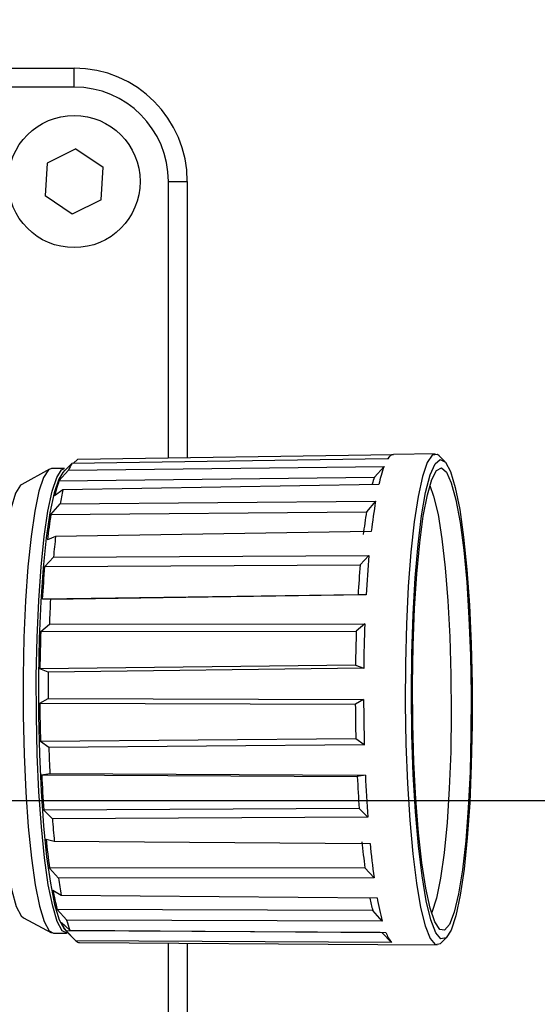
# Model space of a CAD drawing. Units: millimetres. Extents: x 47110 to 57224, y 13246 to 20398.
# Drawn here: x 50554 to 50582, y 15138 to 15191 of the extents above; entities that cross this region are included whole.
import ezdxf

# ---------------------------------------------------------------- set-up
doc = ezdxf.new("R2010")
doc.units = ezdxf.units.MM
doc.header["$LTSCALE"] = 120
doc.header["$PDSIZE"] = -1
doc.linetypes.add('CENTER', pattern=[10.16, 6.35, -1.27, 1.27, -1.27])
doc.layers.add('2细线层', color=4, linetype='Continuous')
doc.layers.add('3中心线层', color=1, linetype='CENTER')
doc.styles.add('宋体', font='txt', dxfattribs={"width": 0.8})
doc.dimstyles.new('TH_GBDIM', dxfattribs={"dimscale": 12, "dimtxt": 4, "dimasz": 2.5, "dimexe": 2, "dimexo": 0, "dimgap": 1.5, "dimtad": 1, "dimtoh": 1, "dimdec": 1, "dimdsep": 46, "dimtxsty": '宋体', "dimcen": 2.5, "dimclrd": 130, "dimclre": 130, "dimclrt": 3, "dimadec": 0, "dimazin": 2, "dimtfac": 0.714286, "dimtdec": 1, "dimtmove": 0, "dimatfit": 3, "dimfxl": 1, "dimtzin": 0, "dimlwd": -1, "dimlwe": -1, "dimarcsym": 0})

# ---------------------------------------------------------------- blocks, each defined once
blk = doc.blocks.new('zw$B49C')
at = {"color": 7, "linetype": 'Continuous', "lineweight": 25}
for p, q in [((102.841, 7.7), (122.841, 7.7)), ((122.841, 7.5), (122.841, 7.7)), ((122.841, 7.5), (102.841, 7.5)), ((122.86, 6.845), (122.554, 6.693)), ((122.86, 6.845), (123.149, 6.653)), ((122.554, 6.693), (122.533, 6.347)), ((123.128, 6.307), (123.149, 6.653)), ((123.841, 3.575), (123.841, 6.5)), ((123.841, 6.5), (124.041, 6.5)), ((122.822, 6.155), (122.533, 6.347)), ((123.128, 6.307), (122.822, 6.155)), ((126.166, 3.565), (122.817, 3.513)), ((122.832, 3.513), (122.882, 3.561)), ((122.882, 3.561), (126.227, 3.61)), ((126.185, 3.589), (126.162, 3.565)), ((126.669, 3.617), (126.227, 3.61)), ((126.77, 3.537), (126.711, 3.596)), ((122.581, 3.455), (122.286, 3.294)), ((122.741, 3.461), (122.602, 3.461)), ((122.681, 3.331), (122.782, 3.443)), ((122.817, 3.513), (122.725, 3.422)), ((122.782, 3.443), (126.126, 3.483)), ((126.126, 3.483), (126.024, 3.371)), ((122.681, 3.331), (126.024, 3.371)), ((122.74, 3.439), (122.722, 3.421)), ((122.722, 3.236), (122.634, 3.171)), ((126.071, 3.292), (122.722, 3.236)), ((122.596, 2.975), (122.693, 3.086)), ((122.693, 3.086), (126.036, 3.115)), ((126.036, 3.115), (125.939, 3.004)), ((122.596, 2.975), (125.939, 3.004)), ((122.645, 2.742), (122.558, 2.707)), ((125.991, 2.796), (122.645, 2.742)), ((122.53, 2.425), (122.623, 2.524)), ((122.623, 2.524), (125.966, 2.541)), ((125.966, 2.541), (125.872, 2.442)), ((122.53, 2.425), (125.872, 2.442)), ((125.85, 2.125), (122.505, 2.077)), ((125.936, 2.125), (122.591, 2.076)), ((125.936, 2.125), (125.85, 2.125)), ((122.591, 2.076), (122.505, 2.077)), ((122.489, 1.737), (122.579, 1.814)), ((122.579, 1.814), (125.922, 1.818)), ((125.922, 1.818), (125.832, 1.74)), ((122.489, 1.737), (125.832, 1.74)), ((125.823, 1.381), (122.479, 1.341)), ((125.823, 1.381), (125.91, 1.346)), ((122.566, 1.306), (122.479, 1.341)), ((125.91, 1.346), (122.566, 1.306)), ((122.478, 0.976), (122.565, 1.025)), ((122.478, 0.976), (125.822, 0.967)), ((122.565, 1.025), (125.909, 1.016)), ((125.909, 1.016), (125.822, 0.967)), ((125.827, 0.601), (122.484, 0.572)), ((122.573, 0.506), (122.484, 0.572)), ((125.917, 0.535), (122.573, 0.506)), ((125.917, 0.535), (125.827, 0.601)), ((122.497, 0.217), (122.583, 0.233)), ((122.497, 0.217), (125.842, 0.199)), ((122.583, 0.233), (125.928, 0.214)), ((125.928, 0.214), (125.842, 0.199)), ((125.862, -0.139), (122.519, -0.155)), ((122.611, -0.246), (122.519, -0.155)), ((125.954, -0.23), (125.862, -0.139)), ((125.954, -0.23), (122.611, -0.246)), ((122.545, -0.464), (122.631, -0.484)), ((122.631, -0.484), (125.978, -0.509)), ((125.923, -0.765), (122.58, -0.769)), ((122.677, -0.875), (122.58, -0.769)), ((126.02, -0.872), (125.923, -0.765)), ((126.02, -0.872), (122.677, -0.875)), ((122.617, -1.002), (122.705, -1.055)), ((122.705, -1.055), (126.053, -1.083)), ((122.763, -1.321), (122.662, -1.209)), ((126.006, -1.218), (122.662, -1.209)), ((126.107, -1.33), (126.006, -1.218)), ((122.304, -1.295), (122.601, -1.454)), ((122.706, -1.344), (122.796, -1.425)), ((126.107, -1.33), (122.763, -1.321)), ((122.623, -1.459), (122.761, -1.459)), ((122.742, -1.419), (122.814, -1.492)), ((122.861, -1.539), (122.756, -1.433)), ((126.085, -1.451), (122.756, -1.433)), ((122.796, -1.425), (126.146, -1.452)), ((126.206, -1.558), (126.101, -1.451)), ((126.206, -1.558), (122.861, -1.539)), ((122.897, -1.557), (126.06, -1.578)), ((123.841, -6.5), (123.841, -1.564)), ((126.733, -1.561), (126.79, -1.501)), ((126.06, -1.578), (126.69, -1.582))]:
    blk.add_line(p, q, dxfattribs=at)
at = {"color": 8, "linetype": 'Continuous', "lineweight": 25}
for p, q in [((124.041, 6.5), (124.041, 3.578)), ((124.041, -1.565), (124.041, -6.5))]:
    blk.add_line(p, q, dxfattribs=at)
at = {"color": 7, "linetype": 'Continuous', "lineweight": 25, "flags": 128}
for points in [[(126.711, 3.596), (126.691, 3.611), (126.636, 3.603), (126.583, 3.525), (126.533, 3.378), (126.486, 3.167), (126.445, 2.897), (126.41, 2.575), (126.383, 2.212), (126.363, 1.815), (126.353, 1.397), (126.351, 0.969), (126.358, 0.542), (126.374, 0.128), (126.398, -0.262), (126.43, -0.617), (126.469, -0.928), (126.514, -1.185), (126.563, -1.382), (126.615, -1.514), (126.669, -1.577), (126.724, -1.569), (126.733, -1.561)], [(126.729, -1.517), (126.674, -1.453), (126.622, -1.318), (126.573, -1.116), (126.529, -0.852), (126.49, -0.535), (126.459, -0.173), (126.436, 0.223), (126.422, 0.642), (126.417, 1.072), (126.421, 1.501), (126.434, 1.915), (126.456, 2.304), (126.486, 2.656), (126.524, 2.96), (126.567, 3.209), (126.616, 3.394), (126.668, 3.512), (126.722, 3.557), (126.776, 3.529), (126.83, 3.43), (126.881, 3.26), (126.928, 3.027), (126.969, 2.735), (127.004, 2.394), (127.031, 2.014), (127.05, 1.604), (127.059, 1.178), (127.06, 0.748), (127.051, 0.325), (127.034, -0.078), (127.008, -0.45), (126.974, -0.779), (126.933, -1.057), (126.887, -1.275), (126.836, -1.427), (126.783, -1.508), (126.729, -1.517)], [(122.602, 3.461), (122.57, 3.447), (122.518, 3.368), (122.469, 3.221), (122.424, 3.01), (122.385, 2.741), (122.352, 2.422), (122.327, 2.062), (122.31, 1.672), (122.301, 1.262), (122.302, 0.845), (122.311, 0.432), (122.33, 0.036), (122.356, -0.333), (122.39, -0.663), (122.43, -0.945), (122.475, -1.172), (122.524, -1.335), (122.576, -1.432), (122.623, -1.459)], [(122.778, -1.455), (122.768, -1.458), (122.715, -1.432), (122.663, -1.335), (122.614, -1.171), (122.568, -0.945), (122.528, -0.662), (122.495, -0.332), (122.468, 0.037), (122.45, 0.433), (122.441, 0.846), (122.44, 1.263), (122.449, 1.672), (122.466, 2.063), (122.491, 2.422), (122.524, 2.741), (122.563, 3.01), (122.608, 3.221), (122.657, 3.368), (122.709, 3.447), (122.741, 3.461)], [(126.428, 1.174), (126.435, 1.585), (126.449, 1.98), (126.473, 2.347), (126.504, 2.676), (126.541, 2.957), (126.585, 3.182), (126.632, 3.345), (126.683, 3.441), (126.736, 3.467), (126.788, 3.423), (126.839, 3.31), (126.888, 3.13), (126.932, 2.89), (126.97, 2.596), (127.002, 2.257), (127.026, 1.882), (127.042, 1.482), (127.049, 1.069), (127.047, 0.654), (127.037, 0.25), (127.018, -0.132), (126.991, -0.481), (126.956, -0.787), (126.915, -1.041), (126.87, -1.236), (126.82, -1.366), (126.768, -1.427), (126.716, -1.418), (126.664, -1.339), (126.614, -1.193), (126.568, -0.982), (126.526, -0.714), (126.491, -0.396), (126.463, -0.038), (126.443, 0.351), (126.431, 0.759), (126.428, 1.174)], [(122.722, 3.421), (122.678, 3.349), (122.629, 3.203), (122.585, 2.994), (122.546, 2.727), (122.513, 2.411), (122.488, 2.054), (122.471, 1.667), (122.463, 1.261), (122.463, 0.847), (122.473, 0.438), (122.491, 0.044), (122.517, -0.321), (122.55, -0.649), (122.59, -0.929), (122.635, -1.153), (122.684, -1.316), (122.735, -1.412), (122.742, -1.419)], [(122.286, 3.294), (122.272, 3.284), (122.221, 3.2), (122.173, 3.045), (122.13, 2.825), (122.093, 2.546), (122.063, 2.217), (122.041, 1.849), (122.027, 1.453), (122.023, 1.043), (122.029, 0.632), (122.043, 0.233), (122.066, -0.142), (122.098, -0.48), (122.136, -0.771), (122.18, -1.005), (122.228, -1.174), (122.279, -1.273), (122.304, -1.295)], [(126.611, 3.281), (126.651, 3.169), (126.698, 2.973), (126.739, 2.717), (126.775, 2.409), (126.803, 2.059), (126.824, 1.678), (126.835, 1.276), (126.838, 0.866), (126.832, 0.462), (126.817, 0.073), (126.794, -0.286), (126.762, -0.606), (126.725, -0.876), (126.681, -1.089), (126.633, -1.238), (126.63, -1.247)]]:
    blk.add_lwpolyline(points, dxfattribs=at)
at = {"color": 7, "linetype": 'Continuous', "lineweight": 25}
blk.add_circle((122.841, 6.5), 0.7, dxfattribs=at)
for centre, radius, start, end in [((122.841, 6.5), 1.2, 0, 90), ((122.841, 6.5), 1, 0, 90), ((126.24, 3.53), 0.0817, 98.8545, 154.0516), ((123.177, 3.292), 0.422, 148.5171, 159.0935), ((127.461, 2.993), 1.422, 159.8204, 167.8619), ((122.842, 3.34), 0.142, 135.9969, 145.1294), ((127.09, 2.991), 1.131, 160.3474, 164.3134), ((123.952, 2.876), 1.35, 160.2911, 167.3913), ((125.908, 2.533), 3.263, 167.5517, 170.2516), ((131.998, 2.117), 6.045, 170.4991, 173.5573), ((128.253, 2.046), 5.733, 170.6765, 173.3799), ((131.684, 2.076), 5.819, 170.8203, 173.2362), ((131.927, 1.694), 9.341, 173.5609, 174.8994), ((139.005, 1.405), 13.088, 175.0198, 176.846), ((134.893, 1.371), 12.409, 175.1255, 176.7403), ((138.422, 1.39), 12.593, 175.2111, 176.6546), ((138.814, 1.194), 16.247, 176.8861, 177.8115), ((144.893, 1.118), 18.984, 177.8874, 179.3123), ((140.474, 1.099), 17.997, 177.9698, 179.2299), ((144.084, 1.114), 18.263, 178.0366, 179.1631), ((142.621, 1.083), 20.056, 179.364, 180.1682), ((141.596, 1.077), 19.118, 180.3039, 181.5143), ((145.222, 1.092), 19.401, 180.3681, 181.4501), ((146.077, 1.095), 20.168, 180.2248, 181.5934), ((140.955, 1.038), 18.389, 181.6596, 182.5116), ((137.545, 0.914), 15.063, 182.6498, 184.0688), ((141.802, 0.923), 15.89, 182.557, 184.1616), ((141.112, 0.926), 15.287, 182.7251, 183.9936), ((134.878, 0.668), 12.301, 184.2587, 185.3728), ((130.86, 0.342), 8.354, 185.5366, 187.6394), ((134.329, 0.345), 8.479, 185.6483, 187.5277), ((134.749, 0.32), 8.81, 185.3989, 187.7772), ((128.064, -0.123), 5.439, 187.9542, 189.874), ((125.32, -0.522), 2.745, 190.0736, 194.4931), ((128.463, -0.589), 2.536, 191.3394, 194.3645), ((128.904, -0.591), 2.894, 189.7824, 194.7844), ((122.995, -1.239), 0.308, 200.0361, 219.1398), ((123.897, -1.012), 1.176, 195.2323, 200.5675), ((126.453, -1.348), 0.324, 198.7507, 220.4252), ((122.904, -1.499), 0.0594, 223.5117, 262.9119)]:
    blk.add_arc(centre, radius, start, end, dxfattribs=at)
blk = doc.blocks.new('*D72')
at = {"layer": '2细线层', "color": 130}
blk.add_arc((49943.222, 15149.186), 493.181, 3.48581, 166.51419, dxfattribs=at)
for points in [[(49458.744, 15265.216), (49468.534, 15263.18), (49457.533, 15234.826)], [(50430.493, 15179.02), (50440.489, 15179.324), (50436.404, 15149.186)]]:
    blk.add_solid(points, dxfattribs=at)
at = {"layer": 'Defpoints', "color": 0}
for p in [(50214.23, 15561.233), (48544.628, 15395.796), (48523.095, 15149.186), (49943.222, 15149.186), (51362.566, 15149.186)]:
    blk.add_point(p, dxfattribs=at)
at = {"layer": '2细线层', "color": 3, "insert": (49985.319, 15686.475), "char_height": 48, "attachment_point": 5, "rotation": 355.52, "style": '宋体'}
blk.add_mtext('J1 170%%d', dxfattribs=at)
blk = doc.blocks.new('*D73')
at = {"layer": '2细线层', "color": 130}
blk.add_arc((49943.222, 15149.186), 491.401, 193.49845, 356.50155, dxfattribs=at)
for points in [[(50438.705, 15119.047), (50428.71, 15119.352), (50434.623, 15149.186)], [(49470.291, 15035.502), (49460.501, 15033.465), (49459.287, 15063.855)]]:
    blk.add_solid(points, dxfattribs=at)
at = {"layer": 'Defpoints', "color": 0}
for p in [(48523.095, 15149.186), (49943.222, 15149.186), (51362.566, 15149.186), (48544.724, 14902.593), (50224.487, 14746.241)]:
    blk.add_point(p, dxfattribs=at)
at = {"layer": '2细线层', "color": 3, "insert": (49982.063, 14705.235), "char_height": 48, "attachment_point": 5, "rotation": 5, "style": '宋体'}
blk.add_mtext('J1 170%%d', dxfattribs=at)

msp = doc.modelspace()

# ---------------------------------------------------------------- linework, layer by layer
at = {"layer": '3中心线层', "ltscale": 0.3}
msp.add_line((51362.566, 15149.186), (48523.095, 15149.186), dxfattribs=at)

# ---------------------------------------------------------------- block references
at = {"layer": '2细线层', "xscale": 5, "yscale": 5, "zscale": 5}
msp.add_blockref('zw$B49C', (49942.831, 15149.465), dxfattribs=at)

# ---------------------------------------------------------------- dimensions: what is measured, and where the dimension line sits
at = {"layer": '2细线层'}
dim = msp.add_angular_dim_2l(base=(50214.23, 15561.233), line1=((49943.222, 15149.186), (48544.628, 15395.796)), line2=((51362.566, 15149.186), (48523.095, 15149.186)), text='J1 <>', dimstyle='TH_GBDIM', override={"dimtxsty": '宋体'}, dxfattribs=at)
dim.commit()
dim.dimension.update_dxf_attribs({"geometry": '*D72', "text_midpoint": (49981.745, 15640.86), "dimtype": 162})
dim = msp.add_angular_dim_2l(base=(50224.487, 14746.241), line1=((49943.222, 15149.186), (48544.724, 14902.593)), line2=((51362.566, 15149.186), (48523.095, 15149.186)), text='J1 <>', dimstyle='TH_GBDIM', override={"dimtxsty": '宋体'}, dxfattribs=at)
dim.commit()
dim.dimension.update_dxf_attribs({"geometry": '*D73', "text_midpoint": (49982.063, 14705.235)})

doc.saveas('drawing.dxf')
